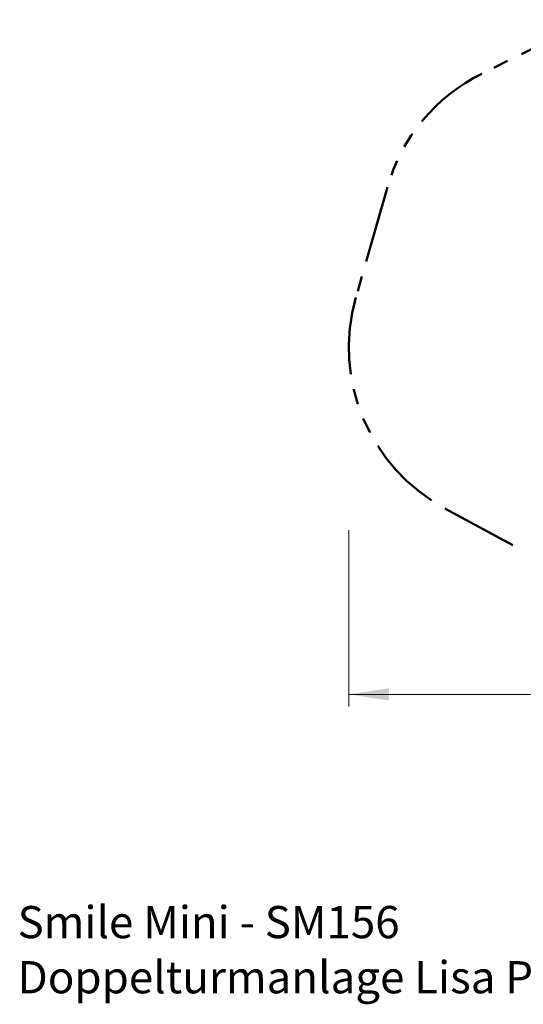
# Model space of a CAD drawing. Units: millimetres. Extents: x 0.6 to 12.9, y 0.4 to 9.
# Drawn here: x 0.6 to 4.7, y 0.4 to 8.5 of the extents above; entities that cross this region are included whole.
import ezdxf

# ---------------------------------------------------------------- set-up
doc = ezdxf.new("R2010")
doc.units = ezdxf.units.MM
doc.header["$PDSIZE"] = -1
doc.linetypes.add('PHANTOM', pattern=[1.27, 0.635, -0.127, 0.127, -0.127, 0.127, -0.127])
doc.styles.add('SLDTEXTSTYLE0', font='TXT', dxfattribs={"width": 0.75})
doc.dimstyles.new('SLDDIMSTYLE0', dxfattribs={"dimtxt": 0.3, "dimasz": 0.3302, "dimexe": 0, "dimexo": 0.0625, "dimgap": 0.075, "dimtad": 1, "dimdec": 0, "dimlfac": 100, "dimrnd": 1e-09, "dimzin": 12, "dimdsep": 46, "dimtxsty": 'SLDTEXTSTYLE0', "dimsah": 1, "dimcen": 0.09, "dimadec": 0, "dimazin": 3, "dimtfac": 1, "dimtdec": 0, "dimtofl": 0, "dimtmove": 0, "dimatfit": 3, "dimfxl": 0, "dimfrac": 2, "dimtolj": 1, "dimtzin": 12, "dimarcsym": 0})

# ---------------------------------------------------------------- blocks, each defined once
blk = doc.blocks.new('SW_NOTE_0')
at = {"color": 0, "linetype": 'Continuous', "lineweight": 0, "char_height": 0.264583, "attachment_point": 1, "style": 'SLDTEXTSTYLE0'}
for s, insert in [('Smile Mini - SM156', (0, 0.3411)), ('Doppelturmanlage Lisa PH 60cm', (0, -0.1117))]:
    blk.add_mtext(s, dxfattribs=dict(at, insert=insert))
blk = doc.blocks.new('_D')
at = {"color": 161, "linetype": 'Continuous', "lineweight": 18}
for p, q in [((3.2857, 4.3086), (3.2857, 2.859)), ((9.766, 4.2721), (9.766, 2.859)), ((9.766, 2.959), (3.2857, 2.959)), ((9.766, 2.959), (6.1259, 2.959))]:
    blk.add_line(p, q, dxfattribs=at)
for points in [[(3.2857, 2.959), (3.6159, 2.9082), (3.6159, 3.0098)], [(9.766, 2.959), (9.4358, 3.0098), (9.4358, 2.9082)]]:
    blk.add_solid(points, dxfattribs=at)
at = {"color": 161, "linetype": 'Continuous', "lineweight": 18, "insert": (6.1259, 3.3457), "char_height": 0.3, "attachment_point": 1, "style": 'SLDTEXTSTYLE0'}
blk.add_mtext('648', dxfattribs=at)

msp = doc.modelspace()

# ---------------------------------------------------------------- linework, layer by layer
at = {"color": 161, "linetype": 'PHANTOM', "lineweight": 50}
for p, q in [((5.2722, 8.5016), (4.3772, 8.0576)), ((3.6013, 7.1251), (3.3432, 6.2196)), ((4.0739, 4.487), (4.7188, 4.1389))]:
    msp.add_line(p, q, dxfattribs=at)
for centre, radius, start, end in [((5.0438, 6.7139), 1.5, 116.38552, 164.09016), ((4.7868, 5.8081), 1.5012, 164.09016, 241.647)]:
    msp.add_arc(centre, radius, start, end, dxfattribs=at)
at = {"color": 8, "linetype": 'Continuous', "lineweight": 25}
msp.add_point((3.2857, 5.8081), dxfattribs=at)

# ---------------------------------------------------------------- block references
at = {"color": 8, "linetype": 'Continuous', "lineweight": 0}
msp.add_blockref('SW_NOTE_0', (0.5621, 0.8791), dxfattribs=at)

# ---------------------------------------------------------------- dimensions: what is measured, and where the dimension line sits
at = {"color": 161, "linetype": 'Continuous', "lineweight": 18}
dim = msp.add_linear_dim(base=(3.2857, 2.959), p1=(9.766, 5.8081), p2=(3.2857, 5.8081), dimstyle='SLDDIMSTYLE0', dxfattribs=at)
dim.commit()
dim.dimension.update_dxf_attribs({"geometry": '_D', "text_midpoint": (6.4584, 2.959), "dimtype": 160})

doc.saveas('drawing.dxf')
